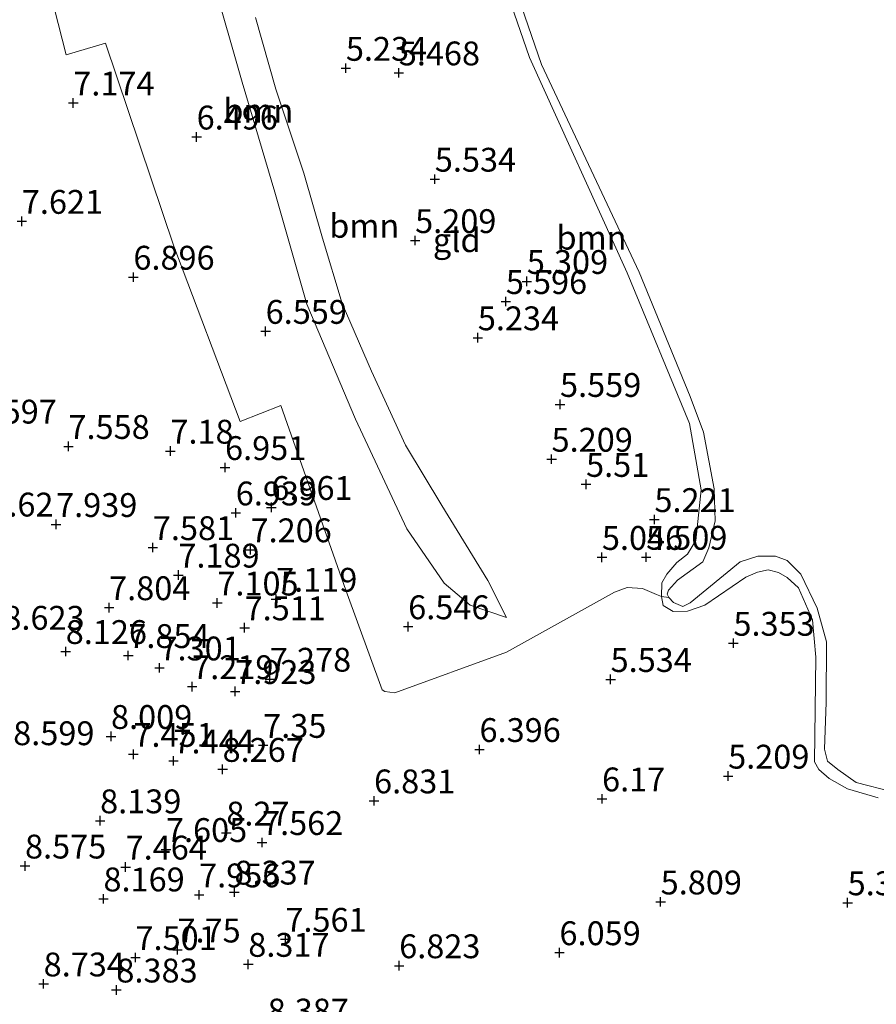
# Model space of a CAD drawing. Units: metres. Extents: x 171058 to 180007, y 418748 to 425003.
# Drawn here: x 172971 to 173061, y 423816 to 423919 of the extents above; entities that cross this region are included whole.
import ezdxf
from ezdxf.enums import TextEntityAlignment as Align

# ---------------------------------------------------------------- set-up
doc = ezdxf.new("R2010")
doc.units = ezdxf.units.M
doc.layers.get('0').update_dxf_attribs({"lineweight": 25})
for name, color, linetype, lineweight in [('B-ME-GR-BOOM-GV-B6', 93, 'Continuous', 18), ('B-ME-GW-KRUINLIJN-L-B1', 93, 'Continuous', 18), ('B-ME-GW-TEENLIJN-L-B1', 93, 'Continuous', 18), ('B-ME-IE-GRASLAND-GV-B6', 93, 'Continuous', 18), ('B-ME-IE-GRONDWERKLIJN-GROND_INGERICHT-GV-B6', 253, 'Continuous', 18), ('B-ME-OG-WATER-GV-B6', 153, 'Continuous', 18)]:
    doc.layers.add(name, color=color, linetype=linetype, lineweight=lineweight)
doc.layers.add('B-ME-GW-HOOGTEPUNT-S-B1', color=10, linetype='Continuous')
doc.styles.add('NLCS-ISO', font='NLCS-ISO.TTF')

# ---------------------------------------------------------------- blocks, each defined once
blk = doc.blocks.new('hoogtepunt')
for p, q in [((-0.5, 0), (0.5, 0)), ((0, 0.5), (0, -0.5))]:
    blk.add_line(p, q)

msp = doc.modelspace()

# ---------------------------------------------------------------- linework, layer by layer
at = {"layer": 'B-ME-GR-BOOM-GV-B6'}
for points in [[(173039.409, 423858.408, 5.12), (173038.64, 423858.495, 5.137), (173038.669, 423859.961, 5.511), (173039.195, 423860.861, 5.698), (173040.248, 423862.073, 5.562), (173041.372, 423862.934, 5.426), (173042.254, 423864.385, 5.375), (173042.815, 423869.712, 5.324), (173041.585, 423876.638, 5.392), (173035.038, 423892.464, 5.375), (173024.807, 423915.029, 5.477), (173016.805, 423938.223, 5.375)], [(173016.805, 423938.223, 5.375), (173024.807, 423915.029, 5.477), (173035.038, 423892.464, 5.375), (173041.585, 423876.638, 5.392), (173042.815, 423869.712, 5.324), (173042.254, 423864.385, 5.375), (173041.372, 423862.934, 5.426), (173040.248, 423862.073, 5.562), (173039.195, 423860.861, 5.698), (173038.669, 423859.961, 5.511), (173038.64, 423858.495, 5.137)], [(173038.64, 423858.495, 5.137), (173038.105, 423858.737, 5.122), (173036.641, 423859.343, 5.25), (173035.036, 423859.461, 5.212), (173033.706, 423858.955, 5.205), (173022.403, 423852.66, 6.06), (173010.679, 423848.392, 6.75), (173009.628, 423848.543, 6.862), (173009.351, 423848.74, 6.892), (173005.533, 423859.169, 6.915), (172998.712, 423878.552, 6.877), (172994.451, 423876.871, 7.072), (172987.51, 423895.255, 6.99), (172980.344, 423916.551, 6.975), (172976.209, 423915.33, 7.222), (172973.276, 423926.846, 7.282)], [(173021.842, 423926.593, 5.12), (173026.067, 423914.309, 5.12), (173030.716, 423904.395, 5.12), (173036.284, 423892.519, 5.12), (173041.665, 423879.468, 5.12), (173043.049, 423875.738, 5.12), (173044.152, 423869.819, 5.12), (173044.276, 423866.433, 5.12), (173043.623, 423863.607, 5.12), (173042.975, 423862.133, 5.12), (173040.328, 423860.223, 5.12), (173039.39, 423859.168, 5.12), (173039.252, 423858.749, 5.12), (173039.409, 423858.408, 5.12)], [(173022.375, 423856.325, 5.784), (173018.594, 423857.619, 6.225), (173015.859, 423859.894, 6.48), (173011.928, 423865.612, 6.45), (173006.551, 423877.094, 6.352), (173001.447, 423889.165, 6.232), (172998.089, 423900.93, 6.337), (172994.66, 423912.45, 6.225), (172991.576, 423923.341, 6.172)], [(172991.576, 423923.341, 6.172), (172994.66, 423912.45, 6.225), (172998.089, 423900.93, 6.337), (173001.447, 423889.165, 6.232), (173006.551, 423877.094, 6.352), (173011.928, 423865.612, 6.45), (173015.859, 423859.894, 6.48), (173018.594, 423857.619, 6.225), (173022.375, 423856.325, 5.784), (173020.429, 423860.18, 5.739), (173015.617, 423868.061, 5.739), (173011.799, 423874.395, 5.739), (173008.25, 423882.158, 5.679), (173005.157, 423889.24, 5.627), (173003.109, 423896.088, 5.554), (173001.136, 423902.901, 5.494), (172998.187, 423911.699, 5.602), (172996.069, 423919.213, 5.554)], [(172996.069, 423919.213, 5.554), (172998.187, 423911.699, 5.602), (173001.136, 423902.901, 5.494), (173003.109, 423896.088, 5.554), (173005.157, 423889.24, 5.627), (173008.25, 423882.158, 5.679), (173011.799, 423874.395, 5.739), (173015.617, 423868.061, 5.739), (173020.429, 423860.18, 5.739), (173022.375, 423856.325, 5.784)]]:
    msp.add_polyline3d(points, dxfattribs=at)
at = {"layer": 'B-ME-GW-KRUINLIJN-L-B1'}
for points in [[(173061.362, 423837.402, 5.259), (173058.154, 423838.345, 5.293), (173056.237, 423839.431, 5.276), (173055.138, 423840.383, 5.31), (173054.695, 423841.159, 5.242), (173054.812, 423852.16, 5.327), (173054.48, 423856.078, 5.31), (173053.017, 423859.417, 5.31), (173051.819, 423860.495, 5.31), (173050.92, 423861.021, 5.276), (173049.844, 423861.305, 5.276), (173048.693, 423861.046, 5.242), (173047.499, 423860.537, 5.259), (173043.171, 423857.617, 5.293), (173041.381, 423856.973, 5.259), (173039.87, 423856.925, 5.242), (173038.831, 423857.566, 5.191), (173038.64, 423858.495, 5.137), (173038.669, 423859.961, 5.511), (173039.195, 423860.861, 5.698), (173040.248, 423862.073, 5.562), (173041.372, 423862.934, 5.426), (173042.254, 423864.385, 5.375), (173042.815, 423869.712, 5.324), (173041.585, 423876.638, 5.392), (173035.038, 423892.464, 5.375), (173024.807, 423915.029, 5.477), (173016.805, 423938.223, 5.375)], [(172991.576, 423923.341, 6.172), (172994.66, 423912.45, 6.225), (172998.089, 423900.93, 6.337), (173001.447, 423889.165, 6.232), (173006.551, 423877.094, 6.352), (173011.928, 423865.612, 6.45), (173015.859, 423859.894, 6.48), (173018.594, 423857.619, 6.225), (173022.375, 423856.325, 5.784)]]:
    msp.add_polyline3d(points, dxfattribs=at)
at = {"layer": 'B-ME-GW-TEENLIJN-L-B1'}
msp.add_polyline3d([(173022.375, 423856.325, 5.784), (173020.429, 423860.18, 5.739), (173015.617, 423868.061, 5.739), (173011.799, 423874.395, 5.739), (173008.25, 423882.158, 5.679), (173005.157, 423889.24, 5.627), (173003.109, 423896.088, 5.554), (173001.136, 423902.901, 5.494), (172998.187, 423911.699, 5.602), (172996.069, 423919.213, 5.554)], dxfattribs=at)
at = {"layer": 'B-ME-IE-GRASLAND-GV-B6'}
msp.add_polyline3d([(173061.362, 423837.402, 5.259), (173058.154, 423838.345, 5.293), (173056.237, 423839.431, 5.276), (173055.138, 423840.383, 5.31), (173054.695, 423841.159, 5.242), (173054.812, 423852.16, 5.327), (173054.48, 423856.078, 5.31), (173053.017, 423859.417, 5.31), (173051.819, 423860.495, 5.31), (173050.92, 423861.021, 5.276), (173049.844, 423861.305, 5.276), (173048.693, 423861.046, 5.242), (173047.499, 423860.537, 5.259), (173043.171, 423857.617, 5.293), (173041.381, 423856.973, 5.259), (173039.87, 423856.925, 5.242), (173038.831, 423857.566, 5.191), (173038.64, 423858.495, 5.137), (173039.409, 423858.408, 5.12), (173039.885, 423857.88, 5.12), (173040.893, 423857.47, 5.12), (173041.648, 423857.848, 5.12), (173046.907, 423862.152, 5.12), (173048.752, 423862.749, 5.12), (173050.599, 423862.739, 5.12), (173051.823, 423862.273, 5.12), (173053.249, 423860.87, 5.12), (173054.973, 423857.296, 5.12), (173055.928, 423853.745, 5.12), (173055.917, 423847.445, 5.12), (173055.747, 423842.519, 5.12), (173056.063, 423841.23, 5.12), (173057.123, 423840.361, 5.12), (173059.049, 423839.022, 5.12), (173062.86, 423838.043, 5.12)], dxfattribs=at)
at = {"layer": 'B-ME-IE-GRONDWERKLIJN-GROND_INGERICHT-GV-B6'}
msp.add_polyline3d([(172973.276, 423926.846, 7.282), (172976.209, 423915.33, 7.222), (172980.344, 423916.551, 6.975), (172987.51, 423895.255, 6.99), (172994.451, 423876.871, 7.072), (172998.712, 423878.552, 6.877), (173005.533, 423859.169, 6.915), (173009.351, 423848.74, 6.892), (173009.628, 423848.543, 6.862), (173010.679, 423848.392, 6.75), (173022.403, 423852.66, 6.06), (173033.706, 423858.955, 5.205), (173035.036, 423859.461, 5.212), (173036.641, 423859.343, 5.25), (173038.105, 423858.737, 5.122), (173038.64, 423858.495, 5.137), (173038.831, 423857.566, 5.191), (173039.87, 423856.925, 5.242), (173041.381, 423856.973, 5.259), (173043.171, 423857.617, 5.293), (173047.499, 423860.537, 5.259), (173048.693, 423861.046, 5.242), (173049.844, 423861.305, 5.276), (173050.92, 423861.021, 5.276), (173051.819, 423860.495, 5.31), (173053.017, 423859.417, 5.31), (173054.48, 423856.078, 5.31), (173054.812, 423852.16, 5.327), (173054.695, 423841.159, 5.242), (173055.138, 423840.383, 5.31), (173056.237, 423839.431, 5.276), (173058.154, 423838.345, 5.293), (173061.362, 423837.402, 5.259)], dxfattribs=at)
at = {"layer": 'B-ME-OG-WATER-GV-B6'}
msp.add_polyline3d([(173062.86, 423838.043, 5.12), (173059.049, 423839.022, 5.12), (173057.123, 423840.361, 5.12), (173056.063, 423841.23, 5.12), (173055.747, 423842.519, 5.12), (173055.917, 423847.445, 5.12), (173055.928, 423853.745, 5.12), (173054.973, 423857.296, 5.12), (173053.249, 423860.87, 5.12), (173051.823, 423862.273, 5.12), (173050.599, 423862.739, 5.12), (173048.752, 423862.749, 5.12), (173046.907, 423862.152, 5.12), (173041.648, 423857.848, 5.12), (173040.893, 423857.47, 5.12), (173039.885, 423857.88, 5.12), (173039.409, 423858.408, 5.12), (173039.252, 423858.749, 5.12), (173039.39, 423859.168, 5.12), (173040.328, 423860.223, 5.12), (173042.975, 423862.133, 5.12), (173043.623, 423863.607, 5.12), (173044.276, 423866.433, 5.12), (173044.152, 423869.819, 5.12), (173043.049, 423875.738, 5.12), (173041.665, 423879.468, 5.12), (173036.284, 423892.519, 5.12), (173030.716, 423904.395, 5.12), (173026.067, 423914.309, 5.12), (173021.842, 423926.593, 5.12)], dxfattribs=at)

# ---------------------------------------------------------------- block references
at = {"layer": 'B-ME-GW-HOOGTEPUNT-S-B1', "rotation": 90}
for p in [(173005.548, 423913.91, 5.234), (173005.548, 423913.91, 5.234), (173011.096, 423913.429, 5.468), (173011.096, 423913.429, 5.468), (172976.962, 423910.27, 7.174), (172976.962, 423910.27, 7.174), (172989.899, 423906.702, 6.496), (172989.899, 423906.702, 6.496), (173014.876, 423902.282, 5.534), (173014.876, 423902.282, 5.534), (172971.571, 423897.86, 7.621), (172971.571, 423897.86, 7.621), (173012.81, 423895.845, 5.209), (173012.81, 423895.845, 5.209), (172983.266, 423892.005, 6.896), (172983.266, 423892.005, 6.896), (173024.526, 423891.556, 5.309), (173024.526, 423891.556, 5.309), (173022.323, 423889.453, 5.596), (173022.323, 423889.453, 5.596), (172997.133, 423886.325, 6.559), (172997.133, 423886.325, 6.559), (173019.385, 423885.652, 5.234), (173019.385, 423885.652, 5.234), (173028.003, 423878.663, 5.559), (173028.003, 423878.663, 5.559), (172976.459, 423874.256, 7.558), (172976.459, 423874.256, 7.558), (172987.146, 423873.759, 7.18), (172987.146, 423873.759, 7.18), (172992.877, 423872.042, 6.951), (172992.877, 423872.042, 6.951), (173027.116, 423872.916, 5.209), (173027.116, 423872.916, 5.209), (173030.735, 423870.278, 5.51), (173030.735, 423870.278, 5.51), (172997.733, 423867.854, 6.961), (172997.733, 423867.854, 6.961), (172994.002, 423867.282, 6.939), (172994.002, 423867.282, 6.939), (172975.162, 423866.07, 7.939), (172975.162, 423866.07, 7.939), (173037.901, 423866.586, 5.221), (173037.901, 423866.586, 5.221), (172985.307, 423863.644, 7.581), (172985.307, 423863.644, 7.581), (172995.554, 423863.419, 7.206), (172995.554, 423863.419, 7.206), (173032.394, 423862.619, 5.046), (173032.394, 423862.619, 5.046), (173037.032, 423862.639, 5.509), (173037.032, 423862.639, 5.509), (172987.982, 423860.763, 7.189), (172987.982, 423860.763, 7.189), (172992.068, 423857.838, 7.105), (172992.068, 423857.838, 7.105), (172998.227, 423858.232, 7.119), (172998.227, 423858.232, 7.119), (172980.72, 423857.346, 7.804), (172980.72, 423857.346, 7.804), (172994.926, 423855.238, 7.511), (172994.926, 423855.238, 7.511), (173012.082, 423855.348, 6.546), (173012.082, 423855.348, 6.546), (173046.184, 423853.616, 5.353), (173046.184, 423853.616, 5.353), (172976.173, 423852.749, 8.126), (172976.173, 423852.749, 8.126), (172982.733, 423852.329, 7.854), (172982.733, 423852.329, 7.854), (172986.002, 423851.029, 7.301), (172986.002, 423851.029, 7.301), (172997.581, 423849.847, 7.278), (172997.581, 423849.847, 7.278), (173033.305, 423849.816, 5.534), (173033.305, 423849.816, 5.534), (172989.429, 423849.062, 7.219), (172989.429, 423849.062, 7.219), (172993.944, 423848.559, 7.923), (172993.944, 423848.559, 7.923), (172980.919, 423843.844, 8.009), (172980.919, 423843.844, 8.009), (172983.265, 423841.967, 7.451), (172983.265, 423841.967, 7.451), (172996.877, 423842.909, 7.35), (172996.877, 423842.909, 7.35), (173019.56, 423842.473, 6.396), (173019.56, 423842.473, 6.396), (172987.468, 423841.274, 7.444), (172987.468, 423841.274, 7.444), (172992.619, 423840.39, 8.267), (172992.619, 423840.39, 8.267), (173045.632, 423839.683, 5.209), (173045.632, 423839.683, 5.209), (173008.504, 423837.087, 6.831), (173008.504, 423837.087, 6.831), (173032.412, 423837.295, 6.17), (173032.412, 423837.295, 6.17), (172979.778, 423834.996, 8.139), (172979.778, 423834.996, 8.139), (172993.011, 423833.712, 8.27), (172993.011, 423833.712, 8.27), (172996.755, 423832.72, 7.562), (172996.755, 423832.72, 7.562), (172986.681, 423831.987, 7.605), (172986.681, 423831.987, 7.605), (172971.903, 423830.255, 8.575), (172971.903, 423830.255, 8.575), (172982.449, 423830.144, 7.464), (172982.449, 423830.144, 7.464), (172993.86, 423827.521, 8.337), (172993.86, 423827.521, 8.337), (172980.128, 423826.807, 8.169), (172980.128, 423826.807, 8.169), (172990.158, 423827.23, 7.956), (172990.158, 423827.23, 7.956), (173038.555, 423826.489, 5.809), (173038.555, 423826.489, 5.809), (173058.162, 423826.404, 5.384), (173058.162, 423826.404, 5.384), (172999.203, 423822.57, 7.561), (172999.203, 423822.57, 7.561), (172987.89, 423821.452, 7.75), (172987.89, 423821.452, 7.75), (172983.487, 423820.657, 7.501), (172983.487, 423820.657, 7.501), (173027.944, 423821.165, 6.059), (173027.944, 423821.165, 6.059), (172995.313, 423819.947, 8.317), (172995.313, 423819.947, 8.317), (173011.138, 423819.797, 6.823), (173011.138, 423819.797, 6.823), (172973.856, 423817.889, 8.734), (172973.856, 423817.889, 8.734), (172981.485, 423817.254, 8.383), (172981.485, 423817.254, 8.383)]:
    msp.add_blockref('hoogtepunt', p, dxfattribs=at)

# ---------------------------------------------------------------- texts
at = {"layer": 'B-ME-GR-BOOM-GV-B6', "ltscale": 0.2, "style": 'NLCS-ISO'}
for p in [(172996.3645, 423909.4671), (173007.4703, 423897.3809), (173031.3051, 423896.1449)]:
    msp.add_text('bmn', height=2.5, dxfattribs=at).set_placement(p, align=Align.MIDDLE_CENTER)
at = {"layer": 'B-ME-GW-HOOGTEPUNT-S-B1', "ltscale": 0.2, "style": 'NLCS-ISO'}
for s, p in [('5.234', (173005.548, 423913.91, 5.234)), ('5.234', (173005.548, 423913.91, 5.234)), ('5.468', (173011.096, 423913.429, 5.468)), ('5.468', (173011.096, 423913.429, 5.468)), ('7.174', (172976.962, 423910.27, 7.174)), ('7.174', (172976.962, 423910.27, 7.174)), ('6.496', (172989.899, 423906.702, 6.496)), ('6.496', (172989.899, 423906.702, 6.496)), ('5.534', (173014.876, 423902.282, 5.534)), ('5.534', (173014.876, 423902.282, 5.534)), ('7.621', (172971.571, 423897.86, 7.621)), ('7.621', (172971.571, 423897.86, 7.621)), ('5.209', (173012.81, 423895.845, 5.209)), ('5.209', (173012.81, 423895.845, 5.209)), ('6.896', (172983.266, 423892.005, 6.896)), ('6.896', (172983.266, 423892.005, 6.896)), ('5.309', (173024.526, 423891.556, 5.309)), ('5.309', (173024.526, 423891.556, 5.309)), ('5.596', (173022.323, 423889.453, 5.596)), ('5.596', (173022.323, 423889.453, 5.596)), ('6.559', (172997.133, 423886.325, 6.559)), ('6.559', (172997.133, 423886.325, 6.559)), ('5.234', (173019.385, 423885.652, 5.234)), ('5.234', (173019.385, 423885.652, 5.234)), ('5.559', (173028.003, 423878.663, 5.559)), ('5.559', (173028.003, 423878.663, 5.559)), ('8.597', (172966.716, 423875.867, 8.597)), ('8.597', (172966.716, 423875.867, 8.597)), ('7.558', (172976.459, 423874.256, 7.558)), ('7.558', (172976.459, 423874.256, 7.558)), ('7.18', (172987.146, 423873.759, 7.18)), ('7.18', (172987.146, 423873.759, 7.18)), ('5.209', (173027.116, 423872.916, 5.209)), ('5.209', (173027.116, 423872.916, 5.209)), ('6.951', (172992.877, 423872.042, 6.951)), ('6.951', (172992.877, 423872.042, 6.951)), ('5.51', (173030.735, 423870.278, 5.51)), ('5.51', (173030.735, 423870.278, 5.51)), ('6.939', (172994.002, 423867.282, 6.939)), ('6.939', (172994.002, 423867.282, 6.939)), ('6.961', (172997.733, 423867.854, 6.961)), ('6.961', (172997.733, 423867.854, 6.961)), ('8.62', (172968.262, 423866.118, 8.62)), ('8.62', (172968.262, 423866.118, 8.62)), ('7.939', (172975.162, 423866.07, 7.939)), ('7.939', (172975.162, 423866.07, 7.939)), ('5.221', (173037.901, 423866.586, 5.221)), ('5.221', (173037.901, 423866.586, 5.221)), ('7.581', (172985.307, 423863.644, 7.581)), ('7.581', (172985.307, 423863.644, 7.581)), ('7.206', (172995.554, 423863.419, 7.206)), ('7.206', (172995.554, 423863.419, 7.206)), ('5.046', (173032.394, 423862.619, 5.046)), ('5.046', (173032.394, 423862.619, 5.046)), ('5.509', (173037.032, 423862.639, 5.509)), ('5.509', (173037.032, 423862.639, 5.509)), ('7.189', (172987.982, 423860.763, 7.189)), ('7.189', (172987.982, 423860.763, 7.189)), ('7.105', (172992.068, 423857.838, 7.105)), ('7.105', (172992.068, 423857.838, 7.105)), ('7.119', (172998.227, 423858.232, 7.119)), ('7.119', (172998.227, 423858.232, 7.119)), ('7.804', (172980.72, 423857.346, 7.804)), ('7.804', (172980.72, 423857.346, 7.804)), ('7.511', (172994.926, 423855.238, 7.511)), ('7.511', (172994.926, 423855.238, 7.511)), ('6.546', (173012.082, 423855.348, 6.546)), ('6.546', (173012.082, 423855.348, 6.546)), ('8.623', (172969.631, 423854.243, 8.623)), ('8.623', (172969.631, 423854.243, 8.623)), ('5.353', (173046.184, 423853.616, 5.353)), ('5.353', (173046.184, 423853.616, 5.353)), ('8.126', (172976.173, 423852.749, 8.126)), ('8.126', (172976.173, 423852.749, 8.126)), ('7.854', (172982.733, 423852.329, 7.854)), ('7.854', (172982.733, 423852.329, 7.854)), ('7.301', (172986.002, 423851.029, 7.301)), ('7.301', (172986.002, 423851.029, 7.301)), ('7.278', (172997.581, 423849.847, 7.278)), ('7.278', (172997.581, 423849.847, 7.278)), ('5.534', (173033.305, 423849.816, 5.534)), ('5.534', (173033.305, 423849.816, 5.534)), ('7.219', (172989.429, 423849.062, 7.219)), ('7.219', (172989.429, 423849.062, 7.219)), ('7.923', (172993.944, 423848.559, 7.923)), ('7.923', (172993.944, 423848.559, 7.923)), ('8.009', (172980.919, 423843.844, 8.009)), ('8.009', (172980.919, 423843.844, 8.009)), ('7.35', (172996.877, 423842.909, 7.35)), ('7.35', (172996.877, 423842.909, 7.35)), ('6.396', (173019.56, 423842.473, 6.396)), ('6.396', (173019.56, 423842.473, 6.396)), ('8.599', (172970.662, 423842.14, 8.599)), ('8.599', (172970.662, 423842.14, 8.599)), ('7.451', (172983.265, 423841.967, 7.451)), ('7.451', (172983.265, 423841.967, 7.451)), ('7.444', (172987.468, 423841.274, 7.444)), ('7.444', (172987.468, 423841.274, 7.444)), ('8.267', (172992.619, 423840.39, 8.267)), ('8.267', (172992.619, 423840.39, 8.267)), ('5.209', (173045.632, 423839.683, 5.209)), ('5.209', (173045.632, 423839.683, 5.209)), ('6.831', (173008.504, 423837.087, 6.831)), ('6.831', (173008.504, 423837.087, 6.831)), ('6.17', (173032.412, 423837.295, 6.17)), ('6.17', (173032.412, 423837.295, 6.17)), ('8.139', (172979.778, 423834.996, 8.139)), ('8.139', (172979.778, 423834.996, 8.139)), ('8.27', (172993.011, 423833.712, 8.27)), ('8.27', (172993.011, 423833.712, 8.27)), ('7.605', (172986.681, 423831.987, 7.605)), ('7.605', (172986.681, 423831.987, 7.605)), ('7.562', (172996.755, 423832.72, 7.562)), ('7.562', (172996.755, 423832.72, 7.562)), ('8.575', (172971.903, 423830.255, 8.575)), ('8.575', (172971.903, 423830.255, 8.575)), ('7.464', (172982.449, 423830.144, 7.464)), ('7.464', (172982.449, 423830.144, 7.464)), ('8.169', (172980.128, 423826.807, 8.169)), ('8.169', (172980.128, 423826.807, 8.169)), ('7.956', (172990.158, 423827.23, 7.956)), ('7.956', (172990.158, 423827.23, 7.956)), ('8.337', (172993.86, 423827.521, 8.337)), ('8.337', (172993.86, 423827.521, 8.337)), ('5.809', (173038.555, 423826.489, 5.809)), ('5.809', (173038.555, 423826.489, 5.809)), ('5.384', (173058.162, 423826.404, 5.384)), ('5.384', (173058.162, 423826.404, 5.384)), ('7.561', (172999.203, 423822.57, 7.561)), ('7.561', (172999.203, 423822.57, 7.561)), ('7.501', (172983.487, 423820.657, 7.501)), ('7.501', (172983.487, 423820.657, 7.501)), ('7.75', (172987.89, 423821.452, 7.75)), ('7.75', (172987.89, 423821.452, 7.75)), ('6.059', (173027.944, 423821.165, 6.059)), ('6.059', (173027.944, 423821.165, 6.059)), ('8.317', (172995.313, 423819.947, 8.317)), ('8.317', (172995.313, 423819.947, 8.317)), ('6.823', (173011.138, 423819.797, 6.823)), ('6.823', (173011.138, 423819.797, 6.823)), ('8.734', (172973.856, 423817.889, 8.734)), ('8.734', (172973.856, 423817.889, 8.734)), ('8.383', (172981.485, 423817.254, 8.383)), ('8.383', (172981.485, 423817.254, 8.383)), ('8.387', (172997.346, 423813.055, 8.387)), ('8.387', (172997.346, 423813.055, 8.387))]:
    msp.add_text(s, height=2.5, dxfattribs=at).set_placement(p, align=Align.BOTTOM_LEFT)
at = {"layer": 'B-ME-IE-GRONDWERKLIJN-GROND_INGERICHT-GV-B6', "ltscale": 0.2, "style": 'NLCS-ISO'}
msp.add_text('gld', height=2.5, dxfattribs=at).set_placement((173017.1739, 423895.8807), align=Align.MIDDLE_CENTER)

doc.saveas('drawing.dxf')
